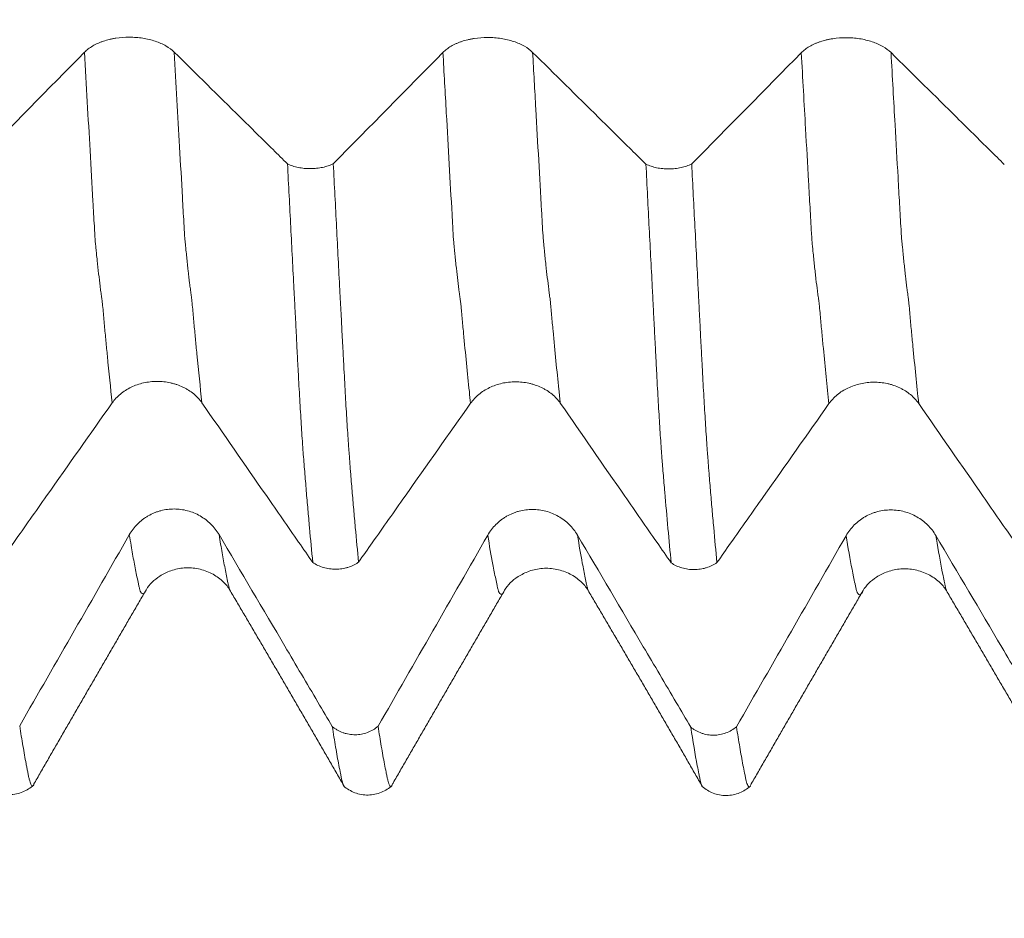
# Model space of a CAD drawing. Units: millimetres. Extents: x -29 to 102, y -82 to 28.
# Drawn here: x 66 to 71, y -8 to -3 of the extents above; entities that cross this region are included whole.
import ezdxf

# ---------------------------------------------------------------- set-up
doc = ezdxf.new("R2010")
doc.units = ezdxf.units.MM
for name, color, linetype in [('1', 4, 'Continuous'), ('2', 7, 'Continuous'), ('SK2', 7, 'Continuous')]:
    doc.layers.add(name, color=color, linetype=linetype)
doc.styles.add('iso_b_vert', font='simplex.shx')
doc.dimstyles.get("Standard").update_dxf_attribs({"dimtxt": 0.18, "dimasz": 0.18, "dimexe": 0.18, "dimexo": 0.0625, "dimgap": 0.09, "dimtad": 1, "dimzin": 0, "dimdsep": 52, "dimtxsty": 'Standard', "dimcen": 0.09, "dimadec": 0, "dimazin": 0, "dimtfac": 1, "dimtdec": 4, "dimtofl": 0, "dimtmove": 0, "dimatfit": 3, "dimfxl": 1, "dimtolj": 1, "dimtzin": 0, "dimarcsym": 0})

# ---------------------------------------------------------------- blocks, each defined once
blk = doc.blocks.new('_U2')
at = {"layer": 'SK2', "lineweight": 13}
for p, q in [((61, -8.692034), (61, -16.104534)), ((81, -8.692034), (81, -16.104534)), ((81, -14.104534), (61, -14.104534))]:
    blk.add_line(p, q, dxfattribs=at)
at = {"layer": 'SK2', "lineweight": 18}
for points in [[(61, -14.104534), (64.499998, -13.64375), (64.500002, -14.565317)], [(81, -14.104534), (77.500002, -14.565317), (77.499998, -13.64375)]]:
    blk.add_solid(points, dxfattribs=at)
at = {"layer": 'SK2', "lineweight": 18, "attachment_point": 7, "line_spacing_factor": 1.084337, "style": 'iso_b_vert'}
for s, insert, char_height in [('\\W0.8315;\\W0.4158;%%p\\W0.8315;0.5', (71.0259, -12.866938), 2.5), ('\\W0.6740;20', (64.968744, -13.219419), 3)]:
    blk.add_mtext(s, dxfattribs=dict(at, insert=insert, char_height=char_height))
blk = doc.blocks.new('_U3')
at = {"layer": 'SK2', "lineweight": 13}
for p, q in [((32, -6.9375), (32, -38.604534)), ((81, -8.692034), (81, -38.604534)), ((81, -36.604534), (32, -36.604534))]:
    blk.add_line(p, q, dxfattribs=at)
at = {"layer": 'SK2', "lineweight": 18}
for points in [[(32, -36.604534), (35.499998, -36.14375), (35.500002, -37.065317)], [(81, -36.604534), (77.500002, -37.065317), (77.499998, -36.14375)]]:
    blk.add_solid(points, dxfattribs=at)
at = {"layer": 'SK2', "lineweight": 18, "insert": (54.709229, -35.719419), "char_height": 3, "attachment_point": 7, "line_spacing_factor": 1.084337, "style": 'iso_b_vert'}
blk.add_mtext('\\W0.7565;49', dxfattribs=at)
blk = doc.blocks.new('_U4')
at = {"layer": '2', "lineweight": 13}
for p, q in [((39.35, -1.5875), (39.35, -27.604534)), ((81, -8.692034), (81, -27.604534)), ((81, -25.604534), (39.35, -25.604534))]:
    blk.add_line(p, q, dxfattribs=at)
at = {"layer": '2', "lineweight": 18}
for points in [[(39.35, -25.604534), (42.849998, -25.14375), (42.850002, -26.065317)], [(81, -25.604534), (77.500002, -26.065317), (77.499998, -25.14375)]]:
    blk.add_solid(points, dxfattribs=at)
at = {"layer": '2', "lineweight": 18, "insert": (57.030544, -24.719419), "char_height": 3, "attachment_point": 7, "line_spacing_factor": 1.084337, "style": 'iso_b_vert'}
blk.add_mtext('\\W0.6856;41.6', dxfattribs=at)

msp = doc.modelspace()

# ---------------------------------------------------------------- linework, layer by layer
at = {"layer": '1', "lineweight": 18}
msp.add_line((65.9986, -7.2428), (66.0011, -7.2363), dxfattribs=at)
for points, knots in [([(66.7809, -3.1591), (66.7681, -3.1464), (66.7527, -3.135), (66.7259, -3.1196), (66.7162, -3.1147), (66.6962, -3.1059), (66.6753, -3.0978), (66.6527, -3.0914), (66.6292, -3.0858), (66.6172, -3.0834), (66.5929, -3.0796), (66.5806, -3.0782), (66.5556, -3.0763), (66.5428, -3.0758), (66.5047, -3.0757), (66.4798, -3.0776), (66.4492, -3.0824), (66.443, -3.0834), (66.431, -3.0858), (66.4133, -3.0897), (66.3964, -3.0945), (66.3801, -3.1), (66.3748, -3.1019), (66.3642, -3.106), (66.3591, -3.1081), (66.344, -3.1148), (66.3252, -3.1245), (66.3087, -3.1354), (66.2935, -3.147), (66.2864, -3.1532), (66.2802, -3.1595)], [0, 0, 0, 0, 0.125, 0.125, 0.1875, 0.1875, 0.25, 0.3125, 0.3125, 0.375, 0.375, 0.4375, 0.4375, 0.5, 0.5, 0.625, 0.625, 0.65625, 0.65625, 0.6875, 0.75, 0.75, 0.78125, 0.78125, 0.8125, 0.8125, 0.875, 0.9375, 0.9375, 1, 1, 1, 1]), ([(68.7809, -3.1606), (68.7681, -3.1479), (68.7527, -3.1365), (68.7259, -3.1211), (68.7162, -3.1162), (68.6962, -3.1074), (68.6753, -3.0993), (68.6527, -3.0929), (68.6292, -3.0872), (68.6172, -3.0849), (68.5929, -3.0811), (68.5806, -3.0797), (68.5556, -3.0777), (68.5428, -3.0772), (68.5048, -3.0772), (68.4798, -3.0791), (68.4492, -3.0838), (68.4431, -3.0849), (68.431, -3.0873), (68.4133, -3.0911), (68.3964, -3.096), (68.3801, -3.1014), (68.3748, -3.1034), (68.3643, -3.1074), (68.3591, -3.1096), (68.344, -3.1163), (68.3252, -3.1259), (68.3087, -3.1369), (68.2935, -3.1485), (68.2865, -3.1546), (68.2802, -3.161)], [0, 0, 0, 0, 0.125, 0.125, 0.1875, 0.1875, 0.25, 0.3125, 0.3125, 0.375, 0.375, 0.4375, 0.4375, 0.5, 0.5, 0.625, 0.625, 0.65625, 0.65625, 0.6875, 0.75, 0.75, 0.78125, 0.78125, 0.8125, 0.8125, 0.875, 0.9375, 0.9375, 1, 1, 1, 1]), ([(70.7809, -3.162), (70.7681, -3.1494), (70.7527, -3.1379), (70.7259, -3.1225), (70.7162, -3.1176), (70.6962, -3.1088), (70.6753, -3.1008), (70.6527, -3.0943), (70.6292, -3.0887), (70.6172, -3.0863), (70.5929, -3.0825), (70.5806, -3.0811), (70.5556, -3.0792), (70.5428, -3.0787), (70.5047, -3.0786), (70.4798, -3.0805), (70.4492, -3.0853), (70.443, -3.0863), (70.431, -3.0887), (70.4133, -3.0926), (70.3964, -3.0974), (70.3801, -3.1029), (70.3747, -3.1048), (70.3642, -3.1089), (70.3591, -3.111), (70.344, -3.1177), (70.3252, -3.1274), (70.3087, -3.1383), (70.2935, -3.1499), (70.2865, -3.1561), (70.2802, -3.1624)], [0, 0, 0, 0, 0.125, 0.125, 0.1875, 0.1875, 0.25, 0.3125, 0.3125, 0.375, 0.375, 0.4375, 0.4375, 0.5, 0.5, 0.625, 0.625, 0.65625, 0.65625, 0.6875, 0.75, 0.75, 0.78125, 0.78125, 0.8125, 0.8125, 0.875, 0.9375, 0.9375, 1, 1, 1, 1]), ([(67.4129, -3.7829), (67.386, -3.7564), (67.3591, -3.7298), (67.2709, -3.6427), (67.2097, -3.5823), (67.026, -3.4009), (66.9035, -3.28), (66.7809, -3.1591)], [0, 0, 0, 0, 0.12784, 0.12784, 0.41856, 0.41856, 1, 1, 1, 1]), ([(69.413, -3.7844), (69.386, -3.7578), (69.3591, -3.7313), (69.271, -3.6442), (69.2097, -3.5837), (69.026, -3.4024), (68.9035, -3.2815), (68.7809, -3.1606)], [0, 0, 0, 0, 0.127846, 0.127846, 0.418564, 0.418564, 1, 1, 1, 1]), ([(71.4129, -3.7859), (71.386, -3.7593), (71.3591, -3.7327), (71.2709, -3.6457), (71.2097, -3.5852), (71.026, -3.4038), (70.9035, -3.2829), (70.7809, -3.162)], [0, 0, 0, 0, 0.127814, 0.127814, 0.418543, 0.418543, 1, 1, 1, 1]), ([(67.4129, -3.7829), (67.4174, -3.7851), (67.4221, -3.7871), (67.4316, -3.7909), (67.4365, -3.7927), (67.4515, -3.7976), (67.4619, -3.8004), (67.4784, -3.8038), (67.484, -3.8048), (67.4952, -3.8064), (67.5008, -3.8071), (67.5178, -3.8088), (67.5293, -3.8094), (67.5527, -3.8093), (67.5642, -3.8087), (67.5869, -3.8062), (67.598, -3.8045), (67.6199, -3.7998), (67.6303, -3.7969), (67.6501, -3.7901), (67.6595, -3.7862), (67.6683, -3.7819)], [0, 0, 0, 0, 0.0625, 0.0625, 0.125, 0.125, 0.25, 0.25, 0.3125, 0.3125, 0.375, 0.375, 0.5, 0.5, 0.625, 0.625, 0.75, 0.75, 0.875, 0.875, 1, 1, 1, 1]), ([(67.5538, -6.0064), (67.5476, -5.9434), (67.5415, -5.8785), (67.5325, -5.7784), (67.5295, -5.7446), (67.5236, -5.6762), (67.5205, -5.6414), (67.516, -5.5887), (67.5146, -5.571), (67.5117, -5.5355), (67.5103, -5.5177), (67.5073, -5.4815), (67.5057, -5.4633), (67.5027, -5.4268), (67.5013, -5.4083), (67.4991, -5.3795), (67.4984, -5.3697), (67.497, -5.3498), (67.4964, -5.3398), (67.4943, -5.3093), (67.4929, -5.2884), (67.4888, -5.224), (67.486, -5.1789), (67.4804, -5.0843), (67.4777, -5.0349), (67.4735, -4.9573), (67.4721, -4.9307), (67.4691, -4.8771), (67.4676, -4.8499), (67.4657, -4.8086), (67.4651, -4.7947), (67.4637, -4.7667), (67.463, -4.7526), (67.4616, -4.7244), (67.4609, -4.7102), (67.4595, -4.6819), (67.4588, -4.6677), (67.4564, -4.6253), (67.455, -4.5969), (67.4521, -4.54), (67.4505, -4.5114), (67.443, -4.3681), (67.4371, -4.2527), (67.4251, -4.0195), (67.419, -3.9017), (67.4129, -3.7829)], [0, 0, 0, 0, 0.125, 0.125, 0.1875, 0.1875, 0.25, 0.25, 0.28125, 0.28125, 0.3125, 0.3125, 0.34375, 0.34375, 0.375, 0.375, 0.390625, 0.390625, 0.40625, 0.40625, 0.4375, 0.4375, 0.5, 0.5, 0.5625, 0.5625, 0.59375, 0.59375, 0.625, 0.625, 0.640625, 0.640625, 0.65625, 0.65625, 0.671875, 0.671875, 0.6875, 0.6875, 0.71875, 0.71875, 0.75, 0.75, 0.875, 0.875, 1, 1, 1, 1]), ([(67.6683, -3.7819), (67.6745, -3.9011), (67.6806, -4.0194), (67.6927, -4.2539), (67.6987, -4.37), (67.7061, -4.5138), (67.7076, -4.5426), (67.7099, -4.5855), (67.7107, -4.5998), (67.7122, -4.6283), (67.7131, -4.6424), (67.7147, -4.6709), (67.7153, -4.6851), (67.7166, -4.7138), (67.7172, -4.7281), (67.7195, -4.7706), (67.7213, -4.7983), (67.7235, -4.8394), (67.7241, -4.853), (67.7255, -4.8799), (67.7262, -4.8933), (67.7283, -4.933), (67.7297, -4.9589), (67.7339, -5.0355), (67.7365, -5.0846), (67.742, -5.1791), (67.7449, -5.2243), (67.7492, -5.2892), (67.7507, -5.3103), (67.7527, -5.3411), (67.7533, -5.3513), (67.7546, -5.3714), (67.7553, -5.3811), (67.7569, -5.4), (67.7578, -5.4092), (67.7593, -5.4276), (67.7599, -5.4368), (67.761, -5.4552), (67.7616, -5.4644), (67.7629, -5.4825), (67.7637, -5.4915), (67.7676, -5.5362), (67.7704, -5.5718), (67.7764, -5.6417), (67.7794, -5.6761), (67.7854, -5.7443), (67.7883, -5.778), (67.7973, -5.8776), (67.8033, -5.9421), (67.8094, -6.0049)], [0, 0, 0, 0, 0.125, 0.125, 0.25, 0.25, 0.28125, 0.28125, 0.296875, 0.296875, 0.3125, 0.3125, 0.328125, 0.328125, 0.34375, 0.34375, 0.375, 0.375, 0.390625, 0.390625, 0.40625, 0.40625, 0.4375, 0.4375, 0.5, 0.5, 0.5625, 0.5625, 0.59375, 0.59375, 0.609375, 0.609375, 0.625, 0.625, 0.640625, 0.640625, 0.65625, 0.65625, 0.671875, 0.671875, 0.6875, 0.6875, 0.75, 0.75, 0.8125, 0.8125, 0.875, 0.875, 1, 1, 1, 1]), ([(69.413, -3.7844), (69.4174, -3.7866), (69.4221, -3.7886), (69.4316, -3.7924), (69.4365, -3.7942), (69.4515, -3.7991), (69.462, -3.8019), (69.4784, -3.8052), (69.484, -3.8062), (69.4952, -3.8079), (69.5008, -3.8086), (69.5178, -3.8103), (69.5293, -3.8108), (69.5527, -3.8108), (69.5642, -3.8101), (69.5869, -3.8077), (69.598, -3.806), (69.6199, -3.8012), (69.6303, -3.7984), (69.6501, -3.7916), (69.6595, -3.7877), (69.6683, -3.7833)], [0, 0, 0, 0, 0.0625, 0.0625, 0.125, 0.125, 0.25, 0.25, 0.3125, 0.3125, 0.375, 0.375, 0.5, 0.5, 0.625, 0.625, 0.75, 0.75, 0.875, 0.875, 1, 1, 1, 1]), ([(69.5539, -6.0086), (69.5479, -5.9463), (69.5419, -5.8821), (69.5299, -5.7503), (69.5239, -5.6827), (69.5166, -5.5963), (69.5151, -5.5789), (69.5122, -5.5438), (69.5107, -5.5262), (69.5078, -5.4907), (69.5064, -5.4729), (69.504, -5.446), (69.5032, -5.437), (69.5019, -5.4189), (69.5012, -5.4097), (69.4991, -5.3815), (69.4979, -5.3622), (69.4951, -5.3222), (69.4937, -5.3016), (69.491, -5.2594), (69.4896, -5.2377), (69.4868, -5.1931), (69.4854, -5.1702), (69.4825, -5.1231), (69.481, -5.099), (69.4783, -5.0496), (69.4769, -5.0243), (69.4749, -4.9855), (69.4742, -4.9724), (69.4729, -4.9459), (69.4722, -4.9324), (69.4707, -4.9054), (69.47, -4.8918), (69.4685, -4.8643), (69.4677, -4.8505), (69.4663, -4.8227), (69.4657, -4.8087), (69.4643, -4.7805), (69.4636, -4.7663), (69.4621, -4.7377), (69.4614, -4.7233), (69.46, -4.6947), (69.4593, -4.6804), (69.4578, -4.6517), (69.457, -4.6373), (69.4552, -4.6085), (69.4545, -4.5941), (69.4525, -4.5509), (69.4512, -4.5221), (69.4468, -4.4352), (69.4437, -4.3769), (69.4374, -4.2599), (69.4343, -4.2011), (69.4252, -4.0239), (69.4191, -3.9048), (69.413, -3.7844)], [0, 0, 0, 0, 0.125, 0.125, 0.25, 0.25, 0.28125, 0.28125, 0.3125, 0.3125, 0.34375, 0.34375, 0.359375, 0.359375, 0.375, 0.375, 0.40625, 0.40625, 0.4375, 0.4375, 0.46875, 0.46875, 0.5, 0.5, 0.53125, 0.53125, 0.5625, 0.5625, 0.578125, 0.578125, 0.59375, 0.59375, 0.609375, 0.609375, 0.625, 0.625, 0.640625, 0.640625, 0.65625, 0.65625, 0.671875, 0.671875, 0.6875, 0.6875, 0.703125, 0.703125, 0.71875, 0.71875, 0.75, 0.75, 0.8125, 0.8125, 0.875, 0.875, 1, 1, 1, 1]), ([(69.6683, -3.7833), (69.6744, -3.9012), (69.6805, -4.0182), (69.6925, -4.2497), (69.6984, -4.3643), (69.7059, -4.506), (69.7073, -4.5342), (69.7103, -4.5906), (69.7117, -4.6187), (69.714, -4.6607), (69.7147, -4.6747), (69.7161, -4.7028), (69.7167, -4.7169), (69.7179, -4.745), (69.7186, -4.7589), (69.7204, -4.7864), (69.7212, -4.8001), (69.7228, -4.8272), (69.7234, -4.8407), (69.7247, -4.8676), (69.7254, -4.8809), (69.7275, -4.9205), (69.7288, -4.9466), (69.7316, -4.9977), (69.733, -5.0228), (69.7358, -5.0722), (69.7371, -5.0965), (69.7399, -5.1442), (69.7413, -5.1676), (69.7442, -5.2135), (69.7457, -5.2359), (69.7486, -5.2801), (69.7499, -5.3018), (69.7526, -5.3439), (69.7538, -5.3643), (69.7562, -5.3936), (69.7572, -5.403), (69.7588, -5.4217), (69.7594, -5.431), (69.7606, -5.4497), (69.7612, -5.459), (69.7625, -5.4774), (69.7632, -5.4865), (69.7669, -5.5321), (69.77, -5.568), (69.776, -5.6389), (69.779, -5.6739), (69.785, -5.7431), (69.788, -5.7772), (69.7971, -5.8781), (69.8032, -5.9435), (69.8094, -6.0071)], [0, 0, 0, 0, 0.125, 0.125, 0.25, 0.25, 0.28125, 0.28125, 0.3125, 0.3125, 0.328125, 0.328125, 0.34375, 0.34375, 0.359375, 0.359375, 0.375, 0.375, 0.390625, 0.390625, 0.40625, 0.40625, 0.4375, 0.4375, 0.46875, 0.46875, 0.5, 0.5, 0.53125, 0.53125, 0.5625, 0.5625, 0.59375, 0.59375, 0.625, 0.625, 0.640625, 0.640625, 0.65625, 0.65625, 0.671875, 0.671875, 0.6875, 0.6875, 0.75, 0.75, 0.8125, 0.8125, 0.875, 0.875, 1, 1, 1, 1]), ([(66.4345, -5.1161), (66.4473, -5.098), (66.4626, -5.0816), (66.4893, -5.0596), (66.4989, -5.0526), (66.5189, -5.0399), (66.5398, -5.0284), (66.5624, -5.0191), (66.5858, -5.011), (66.5978, -5.0076), (66.6221, -5.0022), (66.6344, -5.0001), (66.6594, -4.9973), (66.6722, -4.9965), (66.7102, -4.9964), (66.7352, -4.999), (66.7658, -5.0057), (66.772, -5.0073), (66.784, -5.0106), (66.8017, -5.0161), (66.8186, -5.0229), (66.835, -5.0307), (66.8404, -5.0334), (66.8509, -5.0392), (66.8561, -5.0423), (66.8711, -5.0519), (66.89, -5.0656), (66.9065, -5.0812), (66.9219, -5.0977), (66.9289, -5.1065), (66.9352, -5.1156)], [0, 0, 0, 0, 0.125, 0.125, 0.1875, 0.1875, 0.25, 0.3125, 0.3125, 0.375, 0.375, 0.4375, 0.4375, 0.5, 0.5, 0.625, 0.625, 0.65625, 0.65625, 0.6875, 0.75, 0.75, 0.78125, 0.78125, 0.8125, 0.8125, 0.875, 0.9375, 0.9375, 1, 1, 1, 1]), ([(68.4345, -5.1183), (68.4473, -5.1002), (68.4626, -5.0838), (68.4894, -5.0617), (68.499, -5.0548), (68.519, -5.0421), (68.5398, -5.0306), (68.5624, -5.0213), (68.5859, -5.0132), (68.5979, -5.0098), (68.6221, -5.0043), (68.6345, -5.0022), (68.6594, -4.9994), (68.6722, -4.9987), (68.7103, -4.9986), (68.7352, -5.0012), (68.7659, -5.0079), (68.772, -5.0094), (68.784, -5.0127), (68.8018, -5.0182), (68.8187, -5.0251), (68.835, -5.0328), (68.8404, -5.0356), (68.8509, -5.0414), (68.8561, -5.0444), (68.8712, -5.054), (68.8901, -5.0677), (68.9066, -5.0833), (68.9219, -5.0998), (68.929, -5.1086), (68.9353, -5.1177)], [0, 0, 0, 0, 0.125, 0.125, 0.1875, 0.1875, 0.25, 0.3125, 0.3125, 0.375, 0.375, 0.4375, 0.4375, 0.5, 0.5, 0.625, 0.625, 0.65625, 0.65625, 0.6875, 0.75, 0.75, 0.78125, 0.78125, 0.8125, 0.8125, 0.875, 0.9375, 0.9375, 1, 1, 1, 1]), ([(70.4345, -5.1204), (70.4473, -5.1023), (70.4626, -5.0859), (70.4894, -5.0638), (70.499, -5.0569), (70.519, -5.0442), (70.5398, -5.0327), (70.5624, -5.0234), (70.5859, -5.0153), (70.5979, -5.0119), (70.6221, -5.0064), (70.6345, -5.0044), (70.6595, -5.0015), (70.6722, -5.0008), (70.7103, -5.0007), (70.7352, -5.0033), (70.7659, -5.01), (70.772, -5.0115), (70.784, -5.0148), (70.8018, -5.0203), (70.8187, -5.0272), (70.835, -5.0349), (70.8404, -5.0377), (70.8509, -5.0435), (70.8561, -5.0466), (70.8712, -5.0561), (70.8901, -5.0698), (70.9066, -5.0854), (70.9219, -5.1019), (70.929, -5.1107), (70.9353, -5.1198)], [0, 0, 0, 0, 0.125, 0.125, 0.1875, 0.1875, 0.25, 0.3125, 0.3125, 0.375, 0.375, 0.4375, 0.4375, 0.5, 0.5, 0.625, 0.625, 0.65625, 0.65625, 0.6875, 0.75, 0.75, 0.78125, 0.78125, 0.8125, 0.8125, 0.875, 0.9375, 0.9375, 1, 1, 1, 1]), ([(65.8093, -6.0028), (65.8348, -5.9666), (65.8603, -5.9304), (65.9468, -5.8078), (66.0077, -5.7213), (66.1906, -5.4619), (66.3125, -5.289), (66.4345, -5.1161)], [0, 0, 0, 0, 0.122388, 0.122388, 0.414926, 0.414926, 1, 1, 1, 1]), ([(66.9352, -5.1156), (67.055, -5.2883), (67.1749, -5.461), (67.3548, -5.7201), (67.4148, -5.8064), (67.5011, -5.9306), (67.5274, -5.9685), (67.5538, -6.0064)], [0, 0, 0, 0, 0.581593, 0.581593, 0.87239, 0.87239, 1, 1, 1, 1]), ([(67.8094, -6.0049), (67.8349, -5.9687), (67.8603, -5.9326), (67.9468, -5.81), (68.0077, -5.7235), (68.1906, -5.4641), (68.3126, -5.2912), (68.4345, -5.1183)], [0, 0, 0, 0, 0.122234, 0.122234, 0.414822, 0.414822, 1, 1, 1, 1]), ([(68.9353, -5.1177), (69.0551, -5.2904), (69.1749, -5.4631), (69.3548, -5.7222), (69.4148, -5.8085), (69.5012, -5.9328), (69.5275, -5.9707), (69.5539, -6.0086)], [0, 0, 0, 0, 0.581498, 0.581498, 0.872248, 0.872248, 1, 1, 1, 1]), ([(69.8094, -6.0071), (69.8348, -5.9709), (69.8603, -5.9348), (69.9467, -5.8122), (70.0077, -5.7257), (70.1906, -5.4663), (70.3126, -5.2933), (70.4345, -5.1204)], [0, 0, 0, 0, 0.122235, 0.122235, 0.414823, 0.414823, 1, 1, 1, 1]), ([(70.9353, -5.1198), (71.0551, -5.2925), (71.1749, -5.4653), (71.3548, -5.7243), (71.4148, -5.8106), (71.5012, -5.9349), (71.5276, -5.9729), (71.554, -6.0109)], [0, 0, 0, 0, 0.581398, 0.581398, 0.872098, 0.872098, 1, 1, 1, 1]), ([(67.0309, -5.8513), (67.0181, -5.8295), (67.0027, -5.8099), (66.9759, -5.7834), (66.9663, -5.7751), (66.9462, -5.7599), (66.9253, -5.7461), (66.9027, -5.735), (66.8792, -5.7253), (66.8672, -5.7213), (66.8429, -5.7148), (66.8306, -5.7123), (66.8056, -5.709), (66.7928, -5.7082), (66.7548, -5.7081), (66.7298, -5.7113), (66.6992, -5.7195), (66.6931, -5.7213), (66.6811, -5.7254), (66.6633, -5.732), (66.6464, -5.7403), (66.6301, -5.7497), (66.6248, -5.753), (66.6143, -5.76), (66.6091, -5.7637), (66.5941, -5.7752), (66.5752, -5.7918), (66.5588, -5.8105), (66.5435, -5.8305), (66.5365, -5.841), (66.5302, -5.852)], [0, 0, 0, 0, 0.125, 0.125, 0.1875, 0.1875, 0.25, 0.3125, 0.3125, 0.375, 0.375, 0.4375, 0.4375, 0.5, 0.5, 0.625, 0.625, 0.65625, 0.65625, 0.6875, 0.75, 0.75, 0.78125, 0.78125, 0.8125, 0.8125, 0.875, 0.9375, 0.9375, 1, 1, 1, 1]), ([(69.0309, -5.8537), (69.0181, -5.832), (69.0027, -5.8123), (68.9759, -5.7859), (68.9662, -5.7775), (68.9462, -5.7624), (68.9253, -5.7486), (68.9027, -5.7375), (68.8792, -5.7278), (68.8672, -5.7237), (68.8429, -5.7173), (68.8306, -5.7148), (68.8056, -5.7115), (68.7928, -5.7106), (68.7547, -5.7106), (68.7298, -5.7138), (68.6992, -5.722), (68.693, -5.7238), (68.681, -5.7278), (68.6633, -5.7345), (68.6464, -5.7428), (68.6301, -5.7522), (68.6247, -5.7555), (68.6142, -5.7625), (68.6091, -5.7662), (68.594, -5.7777), (68.5752, -5.7942), (68.5587, -5.813), (68.5435, -5.833), (68.5364, -5.8435), (68.5302, -5.8545)], [0, 0, 0, 0, 0.125, 0.125, 0.1875, 0.1875, 0.25, 0.3125, 0.3125, 0.375, 0.375, 0.4375, 0.4375, 0.5, 0.5, 0.625, 0.625, 0.65625, 0.65625, 0.6875, 0.75, 0.75, 0.78125, 0.78125, 0.8125, 0.8125, 0.875, 0.9375, 0.9375, 1, 1, 1, 1]), ([(71.0309, -5.8564), (71.0181, -5.8346), (71.0027, -5.815), (70.9759, -5.7885), (70.9662, -5.7802), (70.9462, -5.765), (70.9253, -5.7512), (70.9027, -5.7401), (70.8792, -5.7304), (70.8672, -5.7264), (70.8429, -5.7199), (70.8306, -5.7174), (70.8056, -5.7141), (70.7928, -5.7133), (70.7548, -5.7132), (70.7298, -5.7164), (70.6992, -5.7246), (70.6931, -5.7264), (70.6811, -5.7305), (70.6633, -5.7371), (70.6464, -5.7454), (70.6301, -5.7548), (70.6248, -5.7581), (70.6143, -5.7651), (70.6091, -5.7688), (70.594, -5.7803), (70.5752, -5.7969), (70.5588, -5.8157), (70.5435, -5.8356), (70.5365, -5.8461), (70.5302, -5.8571)], [0, 0, 0, 0, 0.125, 0.125, 0.1875, 0.1875, 0.25, 0.3125, 0.3125, 0.375, 0.375, 0.4375, 0.4375, 0.5, 0.5, 0.625, 0.625, 0.65625, 0.65625, 0.6875, 0.75, 0.75, 0.78125, 0.78125, 0.8125, 0.8125, 0.875, 0.9375, 0.9375, 1, 1, 1, 1]), ([(67.6629, -6.9224), (67.636, -6.8767), (67.6091, -6.8311), (67.521, -6.6816), (67.4597, -6.5778), (67.276, -6.2664), (67.1535, -6.0588), (67.0309, -5.8513)], [0, 0, 0, 0, 0.127831, 0.127831, 0.418554, 0.418554, 1, 1, 1, 1]), ([(69.663, -6.9249), (69.636, -6.8793), (69.6091, -6.8336), (69.521, -6.6841), (69.4597, -6.5803), (69.276, -6.2689), (69.1535, -6.0613), (69.0309, -5.8537)], [0, 0, 0, 0, 0.12785, 0.12785, 0.418566, 0.418566, 1, 1, 1, 1]), ([(71.6629, -6.9275), (71.636, -6.8819), (71.6091, -6.8362), (71.521, -6.6868), (71.4597, -6.583), (71.276, -6.2715), (71.1535, -6.0639), (71.0309, -5.8564)], [0, 0, 0, 0, 0.127814, 0.127814, 0.418543, 0.418543, 1, 1, 1, 1]), ([(66.6251, -6.157), (66.6426, -6.1278), (66.6814, -6.09), (66.7606, -6.0495), (66.837, -6.0335), (66.9174, -6.0389), (66.9909, -6.0648), (67.0515, -6.1083), (67.0783, -6.1394), (67.0888, -6.1561)], [0, 0, 0, 0, 0.221731, 0.344757, 0.471407, 0.603176, 0.73797, 0.870217, 1, 1, 1, 1]), ([(67.8094, -6.0049), (67.805, -6.008), (67.8004, -6.0109), (67.7909, -6.0165), (67.7861, -6.0191), (67.7712, -6.0263), (67.7608, -6.0304), (67.7444, -6.0354), (67.7389, -6.0369), (67.7277, -6.0395), (67.7221, -6.0405), (67.7051, -6.0431), (67.6936, -6.0441), (67.6761, -6.0442), (67.6702, -6.044), (67.6587, -6.0433), (67.6529, -6.0427), (67.6359, -6.0403), (67.6247, -6.0379), (67.5917, -6.0282), (67.5716, -6.0187), (67.5538, -6.0064)], [0, 0, 0, 0, 0.0625, 0.0625, 0.125, 0.125, 0.25, 0.25, 0.3125, 0.3125, 0.375, 0.375, 0.5, 0.5, 0.5625, 0.5625, 0.625, 0.625, 0.75, 0.75, 1, 1, 1, 1]), ([(68.6245, -6.1611), (68.6419, -6.1316), (68.6803, -6.0935), (68.7618, -6.0516), (68.8365, -6.0362), (68.9167, -6.0413), (68.9914, -6.0679), (69.0514, -6.111), (69.0787, -6.1433), (69.0895, -6.1607)], [0, 0, 0, 0, 0.220826, 0.342394, 0.471785, 0.605523, 0.739985, 0.872303, 1, 1, 1, 1]), ([(69.8094, -6.0071), (69.805, -6.0101), (69.8003, -6.0131), (69.7909, -6.0186), (69.7861, -6.0212), (69.7712, -6.0285), (69.7608, -6.0325), (69.7445, -6.0376), (69.7389, -6.0391), (69.7277, -6.0416), (69.7221, -6.0427), (69.7051, -6.0453), (69.6936, -6.0462), (69.6762, -6.0464), (69.6703, -6.0462), (69.6588, -6.0454), (69.653, -6.0448), (69.636, -6.0425), (69.6248, -6.0401), (69.5919, -6.0304), (69.5718, -6.0209), (69.5539, -6.0086)], [0, 0, 0, 0, 0.0625, 0.0625, 0.125, 0.125, 0.25, 0.25, 0.3125, 0.3125, 0.375, 0.375, 0.5, 0.5, 0.5625, 0.5625, 0.625, 0.625, 0.75, 0.75, 1, 1, 1, 1]), ([(70.6248, -6.163), (70.6424, -6.1336), (70.6812, -6.0954), (70.7607, -6.055), (70.8363, -6.039), (70.9169, -6.0443), (70.9914, -6.071), (71.0513, -6.1135), (71.0784, -6.145), (71.089, -6.162)], [0, 0, 0, 0, 0.22068, 0.343837, 0.47169, 0.603419, 0.73718, 0.870069, 1, 1, 1, 1]), ([(65.9184, -6.9179), (65.9245, -6.9571), (65.9305, -6.9944), (65.9395, -7.0474), (65.9424, -7.0645), (65.9483, -7.0977), (65.9513, -7.1138), (65.9558, -7.1372), (65.9572, -7.1449), (65.9602, -7.16), (65.9617, -7.1674), (65.9639, -7.1782), (65.9646, -7.1818), (65.966, -7.1891), (65.9666, -7.1929), (65.968, -7.2002), (65.9688, -7.2037), (65.9704, -7.2102), (65.9712, -7.2132), (65.9735, -7.2219), (65.9747, -7.2273), (65.9775, -7.2364), (65.9788, -7.2402), (65.983, -7.2497), (65.9858, -7.2531), (65.9902, -7.2539), (65.992, -7.253), (65.9938, -7.251)], [0, 0, 0, 0, 0.231844, 0.231844, 0.347766, 0.347766, 0.463688, 0.463688, 0.521649, 0.521649, 0.57961, 0.57961, 0.608591, 0.608591, 0.637571, 0.637571, 0.666552, 0.666552, 0.695532, 0.695532, 0.753494, 0.753494, 0.811455, 0.811455, 0.927377, 0.927377, 1, 1, 1, 1]), ([(67.6629, -6.9224), (67.6674, -6.926), (67.6721, -6.9295), (67.6816, -6.936), (67.6865, -6.9391), (67.7015, -6.9475), (67.7119, -6.9523), (67.7284, -6.9581), (67.734, -6.9598), (67.7451, -6.9627), (67.7508, -6.9639), (67.7678, -6.9668), (67.7793, -6.9677), (67.8026, -6.9676), (67.8142, -6.9665), (67.8368, -6.9624), (67.848, -6.9594), (67.8699, -6.9513), (67.8803, -6.9463), (67.9001, -6.9347), (67.9095, -6.928), (67.9183, -6.9205)], [0, 0, 0, 0, 0.0625, 0.0625, 0.125, 0.125, 0.25, 0.25, 0.3125, 0.3125, 0.375, 0.375, 0.5, 0.5, 0.625, 0.625, 0.75, 0.75, 0.875, 0.875, 1, 1, 1, 1]), ([(67.7286, -7.2558), (67.7276, -7.2546), (67.7266, -7.2531), (67.7243, -7.2484), (67.7229, -7.245), (67.72, -7.2364), (67.7186, -7.2314), (67.7157, -7.2199), (67.7143, -7.2133), (67.7121, -7.2024), (67.7114, -7.1987), (67.71, -7.1914), (67.7093, -7.1877), (67.7056, -7.1693), (67.7025, -7.1538), (67.6965, -7.1221), (67.6934, -7.1057), (67.6873, -7.0718), (67.6843, -7.0544), (67.6751, -7.0004), (67.6691, -6.9625), (67.6629, -6.9224)], [0, 0, 0, 0, 0.048521, 0.048521, 0.116484, 0.116484, 0.184447, 0.184447, 0.25241, 0.25241, 0.286391, 0.286391, 0.320372, 0.320372, 0.456298, 0.456298, 0.592223, 0.592223, 0.728149, 0.728149, 1, 1, 1, 1]), ([(67.9183, -6.9205), (67.9244, -6.9598), (67.9304, -6.9971), (67.9424, -7.0676), (67.9483, -7.1008), (67.9573, -7.1475), (67.9602, -7.1627), (67.964, -7.1807), (67.9647, -7.1843), (67.966, -7.1916), (67.9666, -7.1955), (67.9678, -7.203), (67.9686, -7.2064), (67.9703, -7.2128), (67.9712, -7.2158), (67.9727, -7.2216), (67.9734, -7.2245), (67.9747, -7.2298), (67.9768, -7.2371), (67.9788, -7.2429), (67.9829, -7.2523), (67.9857, -7.2557), (67.9904, -7.2566), (67.9923, -7.2556), (67.9942, -7.2533)], [0, 0, 0, 0, 0.230687, 0.230687, 0.461374, 0.461374, 0.576718, 0.576718, 0.605554, 0.605554, 0.63439, 0.63439, 0.663226, 0.663226, 0.692062, 0.692062, 0.720897, 0.720897, 0.749733, 0.807405, 0.807405, 0.922749, 0.922749, 1, 1, 1, 1]), ([(69.663, -6.9249), (69.6674, -6.9286), (69.6721, -6.9321), (69.6816, -6.9386), (69.6865, -6.9416), (69.7015, -6.9501), (69.712, -6.9549), (69.7284, -6.9607), (69.734, -6.9624), (69.7452, -6.9653), (69.7508, -6.9665), (69.7679, -6.9694), (69.7794, -6.9703), (69.8027, -6.9702), (69.8142, -6.9691), (69.8369, -6.9649), (69.848, -6.9619), (69.8699, -6.9538), (69.8803, -6.9488), (69.9001, -6.9372), (69.9096, -6.9305), (69.9184, -6.923)], [0, 0, 0, 0, 0.0625, 0.0625, 0.125, 0.125, 0.25, 0.25, 0.3125, 0.3125, 0.375, 0.375, 0.5, 0.5, 0.625, 0.625, 0.75, 0.75, 0.875, 0.875, 1, 1, 1, 1]), ([(69.9184, -6.923), (69.9245, -6.9628), (69.9306, -7.0005), (69.9427, -7.0719), (69.9487, -7.1055), (69.9577, -7.1529), (69.9607, -7.1682), (69.9646, -7.1865), (69.9653, -7.1901), (69.9666, -7.1977), (69.9672, -7.2016), (69.9686, -7.2088), (69.9694, -7.2123), (69.971, -7.2186), (69.9719, -7.2216), (69.9742, -7.23), (69.9756, -7.2351), (69.9783, -7.2439), (69.9796, -7.2475), (69.9837, -7.2562), (69.9865, -7.259), (69.9908, -7.259), (69.9924, -7.2581), (69.9939, -7.2563)], [0, 0, 0, 0, 0.233822, 0.233822, 0.467644, 0.467644, 0.584555, 0.584555, 0.613782, 0.613782, 0.64301, 0.64301, 0.672238, 0.672238, 0.701466, 0.701466, 0.759921, 0.759921, 0.818376, 0.818376, 0.935287, 0.935287, 1, 1, 1, 1]), ([(69.7287, -7.2585), (69.7277, -7.2573), (69.7267, -7.2558), (69.7242, -7.2511), (69.7228, -7.2476), (69.72, -7.2391), (69.7186, -7.2341), (69.7164, -7.2254), (69.7157, -7.2224), (69.7143, -7.2158), (69.7136, -7.2124), (69.7122, -7.2052), (69.7115, -7.2015), (69.71, -7.1941), (69.7092, -7.1904), (69.7055, -7.1718), (69.7025, -7.1565), (69.6874, -7.0771), (69.6752, -7.0052), (69.663, -6.9249)], [0, 0, 0, 0, 0.047556, 0.047556, 0.115587, 0.115587, 0.183619, 0.183619, 0.217635, 0.217635, 0.251651, 0.251651, 0.285667, 0.285667, 0.319683, 0.319683, 0.455746, 0.455746, 1, 1, 1, 1]), ([(65.726, -7.2506), (65.7449, -7.267), (65.7862, -7.2922), (65.8619, -7.3067), (65.9372, -7.2909), (65.9779, -7.2651), (65.9964, -7.2484)], [0, 0, 0, 0, 0.245231, 0.499997, 0.754857, 1, 1, 1, 1]), ([(67.7263, -7.2535), (67.7453, -7.27), (67.7869, -7.2952), (67.863, -7.3094), (67.9385, -7.293), (67.9792, -7.2668), (67.9976, -7.2499)], [0, 0, 0, 0, 0.245497, 0.500489, 0.755178, 1, 1, 1, 1]), ([(69.7264, -7.2562), (69.7453, -7.2726), (69.7866, -7.2977), (69.8622, -7.312), (69.9372, -7.2962), (69.9779, -7.2704), (69.9964, -7.2538)], [0, 0, 0, 0, 0.245533, 0.500304, 0.754985, 1, 1, 1, 1])]:
    msp.add_open_spline(points, degree=3, knots=knots, dxfattribs=at)
for points, degree in [([(66.2802, -3.1595), (66.0765, -3.3666), (65.8726, -3.5735), (65.6684, -3.7804)], 3), ([(68.2802, -3.161), (68.0765, -3.368), (67.8725, -3.575), (67.6683, -3.7819)], 3), ([(70.2802, -3.1624), (70.0765, -3.3695), (69.8725, -3.5765), (69.6683, -3.7833)], 3), ([(66.5302, -5.852), (66.3265, -6.2074), (66.1226, -6.5627), (65.9184, -6.9179)], 3), ([(68.5302, -5.8545), (68.3265, -6.21), (68.1225, -6.5653), (67.9183, -6.9205)], 3), ([(70.5302, -5.8571), (70.3265, -6.2126), (70.1226, -6.5679), (69.9184, -6.923)], 3), ([(65.996, -7.2452), (66.3097, -6.7001), (66.6247, -6.1582)], 2), ([(67.0892, -6.1574), (67.4107, -6.7025), (67.727, -7.2521)], 2), ([(67.9971, -7.2455), (68.3102, -6.7023), (68.6241, -6.1622)], 2), ([(69.0898, -6.1618), (69.4109, -6.7058), (69.727, -7.2548)], 2), ([(69.9962, -7.2503), (70.3098, -6.7054), (70.6246, -6.1635)], 2), ([(71.0895, -6.1635), (71.4104, -6.7076), (71.7266, -7.2568)], 2)]:
    msp.add_open_spline(points, degree=degree, dxfattribs=at)
at = {"layer": '1', "lineweight": 13}
for points, knots in [([(66.4345, -5.1161), (66.4255, -5.0331), (66.4138, -4.9196), (66.3995, -4.7713), (66.3927, -4.6986), (66.3873, -4.6411), (66.3833, -4.5952), (66.3799, -4.5581), (66.3772, -4.5377), (66.3745, -4.5226), (66.3712, -4.4955), (66.3657, -4.4543), (66.3589, -4.3968), (66.3522, -4.3353), (66.3472, -4.2869), (66.3445, -4.2609), (66.3426, -4.2394), (66.3409, -4.226), (66.3389, -4.2004), (66.337, -4.1645), (66.3343, -4.1187), (66.331, -4.0617), (66.323, -3.9209), (66.3062, -3.6257), (66.2905, -3.3453), (66.2802, -3.1595)], [0, 0, 0, 0, 0.171266, 0.223754, 0.276243, 0.302487, 0.328731, 0.354975, 0.368097, 0.381219, 0.407463, 0.433707, 0.486195, 0.538684, 0.564928, 0.584611, 0.591172, 0.604294, 0.617416, 0.630538, 0.64366, 0.669904, 0.696148, 0.801125, 1, 1, 1, 1]), ([(66.9352, -5.1156), (66.9258, -5.0289), (66.9137, -4.9116), (66.899, -4.7582), (66.8922, -4.6855), (66.8868, -4.6276), (66.8828, -4.5817), (66.8794, -4.5446), (66.8768, -4.5236), (66.8741, -4.5081), (66.8707, -4.4799), (66.8653, -4.4379), (66.8584, -4.3793), (66.8517, -4.3164), (66.8467, -4.2677), (66.8441, -4.2415), (66.8421, -4.219), (66.8404, -4.2065), (66.8385, -4.1798), (66.8365, -4.143), (66.8338, -4.0984), (66.8305, -4.0412), (66.8226, -3.8995), (66.8061, -3.6113), (66.7908, -3.3377), (66.7809, -3.1591)], [0, 0, 0, 0, 0.178986, 0.231479, 0.283972, 0.310218, 0.336465, 0.362711, 0.375834, 0.388958, 0.415204, 0.441451, 0.493944, 0.546437, 0.572683, 0.592368, 0.59893, 0.612053, 0.625176, 0.638299, 0.651423, 0.677669, 0.703916, 0.808902, 1, 1, 1, 1]), ([(68.4345, -5.1183), (68.4322, -5.0969), (68.4245, -5.0243), (68.4113, -4.8958), (68.3992, -4.7706), (68.3911, -4.684), (68.3871, -4.641), (68.3838, -4.6043), (68.3811, -4.5741), (68.3792, -4.5536), (68.3772, -4.5414), (68.3745, -4.5224), (68.3699, -4.4888), (68.3632, -4.4348), (68.3551, -4.3656), (68.3491, -4.3064), (68.3451, -4.2677), (68.3431, -4.2467), (68.3411, -4.228), (68.3385, -4.1982), (68.3359, -4.1449), (68.3332, -4.1026), (68.3266, -3.9819), (68.3152, -3.7859), (68.2982, -3.4836), (68.2865, -3.2743), (68.2802, -3.161)], [0, 0, 0, 0, 0.044314, 0.148634, 0.252955, 0.279035, 0.305115, 0.331195, 0.344235, 0.357275, 0.370315, 0.383355, 0.409435, 0.461595, 0.513756, 0.565916, 0.578956, 0.591996, 0.605036, 0.618076, 0.644156, 0.657196, 0.670236, 0.774556, 0.878877, 1, 1, 1, 1]), ([(68.9353, -5.1177), (68.9325, -5.0925), (68.9244, -5.016), (68.9108, -4.8831), (68.8987, -4.7576), (68.8907, -4.6706), (68.8867, -4.6277), (68.8833, -4.5907), (68.8807, -4.5607), (68.8787, -4.5398), (68.8767, -4.5279), (68.8741, -4.5071), (68.8694, -4.4735), (68.8627, -4.4176), (68.8546, -4.3482), (68.8486, -4.2867), (68.8446, -4.2482), (68.8426, -4.2265), (68.8407, -4.2076), (68.838, -4.1779), (68.8354, -4.1235), (68.8327, -4.0828), (68.8262, -3.959), (68.8147, -3.7644), (68.7981, -3.4689), (68.7868, -3.2666), (68.7809, -3.1606)], [0, 0, 0, 0, 0.052135, 0.156449, 0.260763, 0.286841, 0.31292, 0.338998, 0.352038, 0.365077, 0.378116, 0.391155, 0.417234, 0.469391, 0.521548, 0.573705, 0.586744, 0.599783, 0.612822, 0.625862, 0.65194, 0.664979, 0.678019, 0.782333, 0.886646, 1, 1, 1, 1]), ([(70.4345, -5.1204), (70.424, -5.0227), (70.4121, -4.906), (70.3989, -4.7697), (70.3934, -4.7102), (70.3879, -4.652), (70.3831, -4.5975), (70.3803, -4.5679), (70.3783, -4.5482), (70.3762, -4.5394), (70.3736, -4.5155), (70.3687, -4.483), (70.3619, -4.4256), (70.3548, -4.3637), (70.3493, -4.3111), (70.3458, -4.2778), (70.3431, -4.247), (70.3411, -4.2301), (70.3393, -4.21), (70.338, -4.187), (70.3346, -4.1272), (70.3287, -4.0269), (70.3178, -3.831), (70.3016, -3.547), (70.2881, -3.3053), (70.2802, -3.1624)], [0, 0, 0, 0, 0.201892, 0.228816, 0.25574, 0.309587, 0.33651, 0.349972, 0.363434, 0.376895, 0.390357, 0.417281, 0.471128, 0.524975, 0.551899, 0.578822, 0.592284, 0.605746, 0.619207, 0.625938, 0.632669, 0.686516, 0.740363, 0.848058, 1, 1, 1, 1]), ([(70.9353, -5.1198), (70.9243, -5.0183), (70.9121, -4.8971), (70.8984, -4.7569), (70.8929, -4.6968), (70.8874, -4.6387), (70.8826, -4.5839), (70.8799, -4.5545), (70.8779, -4.534), (70.8757, -4.5268), (70.8731, -4.4994), (70.8682, -4.4679), (70.8614, -4.4081), (70.8544, -4.3454), (70.8488, -4.292), (70.8454, -4.2586), (70.8427, -4.2256), (70.8406, -4.2102), (70.8389, -4.1898), (70.8375, -4.1663), (70.8341, -4.1067), (70.8283, -4.0071), (70.8173, -3.8091), (70.8015, -3.5325), (70.7884, -3.2978), (70.7809, -3.162)], [0, 0, 0, 0, 0.209743, 0.236662, 0.26358, 0.317416, 0.344335, 0.357794, 0.371253, 0.384712, 0.398171, 0.425089, 0.478926, 0.532762, 0.559681, 0.586599, 0.600058, 0.613517, 0.626976, 0.633706, 0.640435, 0.694272, 0.748109, 0.855782, 1, 1, 1, 1]), ([(66.6244, -6.1589), (66.6241, -6.1595), (66.6232, -6.1618), (66.6219, -6.1645), (66.6186, -6.1712), (66.6132, -6.1793), (66.6052, -6.1827), (66.5985, -6.1781), (66.5937, -6.1712), (66.5911, -6.1665), (66.5884, -6.16), (66.585, -6.1432), (66.5797, -6.12), (66.5702, -6.075), (66.5566, -6.0064), (66.5424, -5.9259), (66.5335, -5.8726), (66.5302, -5.852)], [0, 0, 0, 0, 0.007962, 0.029605, 0.040426, 0.116178, 0.20275, 0.289323, 0.332609, 0.354253, 0.375896, 0.419182, 0.462468, 0.549041, 0.722187, 0.895332, 1, 1, 1, 1]), ([(67.0894, -6.1579), (67.0891, -6.1571), (67.0875, -6.1522), (67.0846, -6.1372), (67.0792, -6.1139), (67.0698, -6.0684), (67.0561, -5.9994), (67.0423, -5.9205), (67.0339, -5.8694), (67.0309, -5.8513)], [0, 0, 0, 0, 0.01413, 0.083936, 0.153742, 0.293354, 0.572577, 0.8518, 1, 1, 1, 1]), ([(68.6239, -6.1627), (68.6235, -6.1636), (68.6205, -6.1708), (68.6147, -6.1802), (68.6066, -6.1853), (68.5999, -6.1821), (68.5952, -6.1762), (68.5925, -6.1716), (68.5906, -6.1683), (68.5886, -6.1623), (68.5859, -6.1501), (68.5813, -6.1299), (68.572, -6.0863), (68.5546, -5.9988), (68.5397, -5.9133), (68.5302, -5.8545)], [0, 0, 0, 0, 0.012645, 0.098595, 0.184545, 0.270495, 0.31347, 0.334957, 0.356444, 0.377932, 0.399419, 0.442394, 0.528344, 0.700244, 1, 1, 1, 1]), ([(69.0901, -6.1625), (69.0894, -6.1608), (69.0881, -6.1566), (69.0855, -6.1443), (69.0808, -6.1238), (69.0715, -6.0798), (69.0545, -5.9936), (69.04, -5.9101), (69.0309, -5.8537)], [0, 0, 0, 0, 0.034062, 0.068126, 0.136255, 0.272511, 0.545025, 1, 1, 1, 1]), ([(70.625, -6.1624), (70.6244, -6.1641), (70.6231, -6.1676), (70.619, -6.1756), (70.6129, -6.1851), (70.6046, -6.188), (70.5983, -6.1836), (70.5942, -6.1771), (70.5921, -6.1737), (70.5901, -6.1696), (70.588, -6.1627), (70.586, -6.1529), (70.5832, -6.1412), (70.5784, -6.1192), (70.5633, -6.0476), (70.5468, -5.9581), (70.5329, -5.8737), (70.5302, -5.8571)], [0, 0, 0, 0, 0.020866, 0.042707, 0.130069, 0.217431, 0.304793, 0.326633, 0.348474, 0.370314, 0.392155, 0.413995, 0.435835, 0.479516, 0.566878, 0.916326, 1, 1, 1, 1]), ([(71.0898, -6.1644), (71.0897, -6.1642), (71.089, -6.162), (71.0876, -6.1569), (71.0855, -6.147), (71.0828, -6.1353), (71.078, -6.113), (71.0629, -6.0408), (71.0467, -5.9527), (71.0332, -5.8705), (71.0309, -5.8564)], [0, 0, 0, 0, 0.003581, 0.038846, 0.074111, 0.109376, 0.179906, 0.320966, 0.885207, 1, 1, 1, 1])]:
    msp.add_open_spline(points, degree=3, knots=knots, dxfattribs=at)

# ---------------------------------------------------------------- dimensions: what is measured, and where the dimension line sits
at = {"layer": '2', "lineweight": 18}
dim = msp.add_linear_dim(base=(39.35, -25.604534), p1=(81, -7.104534), p2=(39.35, 0), dimstyle='Standard', override={"dimtxt": 3, "dimasz": 3.5, "dimexe": 2, "dimexo": 1.5875, "dimgap": 1.5, "dimtad": 1, "dimtih": 1, "dimtoh": 0, "dimdec": 1, "dimlfac": 1, "dimzin": 8, "dimdsep": 46, "dimlunit": 2, "dimpost": '<>', "dimtxsty": 'iso_b_vert', "dimsah": 1, "dimse1": 0, "dimse2": 0, "dimsd1": 0, "dimsd2": 0, "dimclrd": 2, "dimclre": 2, "dimclrt": 2, "dimtol": 0, "dimtm": -0.1, "dimtfac": 1.166667, "dimtdec": 3, "dimtofl": 1, "dimtmove": 0, "dimtzin": 8, "dimlwd": 13, "dimlwe": 13}, dxfattribs=at)
dim.commit()
dim.dimension.update_dxf_attribs({"geometry": '_U4', "text_midpoint": (60.175, -25.604534)})
at = {"layer": 'SK2', "lineweight": 18}
for base, p2, override, picture, middle in [((32, -36.6045), (32, -5.35), {"dimtxt": 3, "dimasz": 3.5, "dimexe": 2, "dimexo": 1.5875, "dimgap": 1.5, "dimtad": 1, "dimtih": 1, "dimtoh": 0, "dimdec": 1, "dimlfac": 1, "dimzin": 8, "dimdsep": 46, "dimlunit": 2, "dimpost": '<>', "dimtxsty": 'iso_b_vert', "dimsah": 1, "dimse1": 0, "dimse2": 0, "dimsd1": 0, "dimsd2": 0, "dimclrd": 2, "dimclre": 2, "dimclrt": 2, "dimtol": 0, "dimtm": -0.1, "dimtfac": 1.166667, "dimtdec": 3, "dimtofl": 1, "dimtmove": 0, "dimtzin": 8, "dimlwd": 13, "dimlwe": 13}, '_U3', (56.5, -36.6045)), ((61, -14.1045), (61, -7.1045), {"dimtxt": 3, "dimasz": 3.5, "dimexe": 2, "dimexo": 1.5875, "dimgap": 1.5, "dimtad": 1, "dimtih": 1, "dimtoh": 0, "dimdec": 1, "dimlfac": 1, "dimzin": 8, "dimdsep": 46, "dimlunit": 2, "dimpost": '<>', "dimtxsty": 'iso_b_vert', "dimsah": 1, "dimse1": 0, "dimse2": 0, "dimsd1": 0, "dimsd2": 0, "dimclrd": 2, "dimclre": 2, "dimclrt": 2, "dimtol": 1, "dimlim": 0, "dimtp": 0.5, "dimtm": 0.5, "dimtfac": 0.833333, "dimtdec": 3, "dimtofl": 1, "dimtmove": 0, "dimtzin": 8, "dimlwd": 13, "dimlwe": 13}, '_U2', (71.4762, -14.1045))]:
    dim = msp.add_linear_dim(base=base, p1=(81, -7.1045), p2=p2, dimstyle='Standard', override=override, dxfattribs=at)
    dim.commit()
    dim.dimension.update_dxf_attribs({"geometry": picture, "text_midpoint": middle})

doc.saveas('drawing.dxf')
